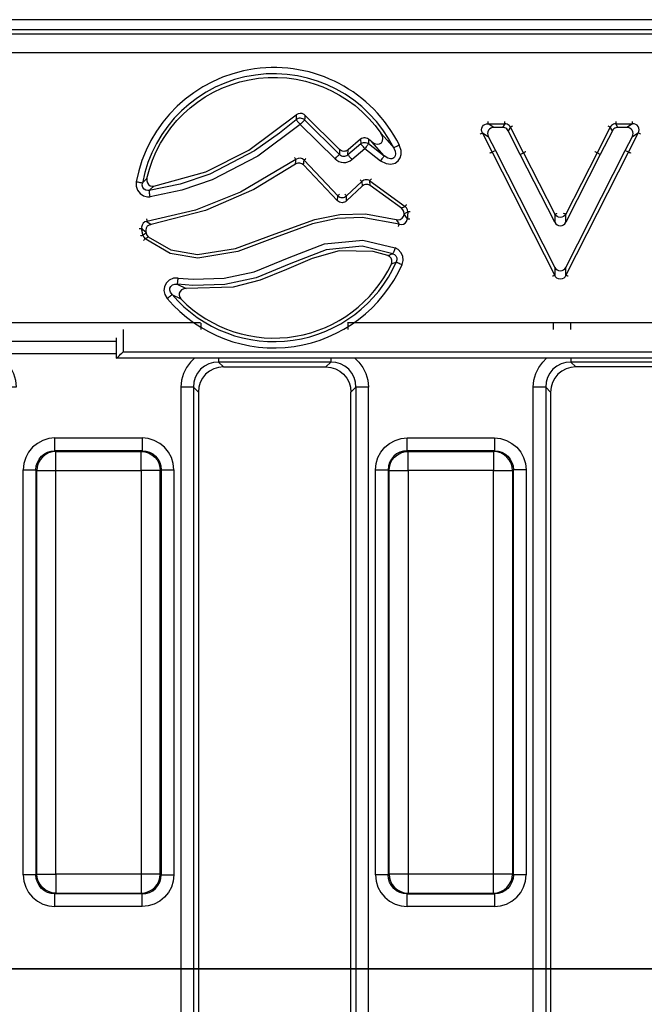
# Model space of a CAD drawing. Units: millimetres. Extents: x -56.6 to -40.8, y 36.2 to 47.6.
# Drawn here: x -51.1 to -50.7, y 42.1 to 42.8 of the extents above; entities that cross this region are included whole.
import ezdxf

# ---------------------------------------------------------------- set-up
doc = ezdxf.new("R2010")
doc.units = ezdxf.units.MM
doc.layers.add('PDF_Geometry', color=7, linetype='Continuous')

msp = doc.modelspace()

# ---------------------------------------------------------------- linework, layer by layer
at = {"layer": 'PDF_Geometry', "color": 7, "lineweight": 25}
for points in [[(-47.62375, 42.75838), (-55.48203, 42.75838), (-55.48203, 42.7364), (-55.48172, 42.73947), (-55.48083, 42.74241), (-55.47939, 42.74513), (-55.47743, 42.74751), (-55.47506, 42.74945), (-55.47235, 42.7509), (-55.4694, 42.75178), (-55.46633, 42.75209), (-55.46383, 42.74959), (-52.65761, 42.74959), (-52.65761, 42.7492), (-52.65761, 42.74841), (-52.65761, 42.74727), (-52.65761, 42.7458), (-52.65761, 42.74406), (-52.65761, 42.7421), (-52.65761, 42.73999), (-52.65761, 42.73783)], [(-48.71825, 42.75203), (-48.71818, 42.75209), (-51.52933, 42.75209)], [(-51.52683, 42.73783), (-51.52683, 42.73999), (-51.52683, 42.7421), (-51.52683, 42.74406), (-51.52683, 42.7458), (-51.52683, 42.74727), (-51.52683, 42.74841), (-51.52683, 42.7492), (-51.52683, 42.74959), (-48.7206, 42.74959), (-48.7206, 42.7492), (-48.7206, 42.74841), (-48.7206, 42.74727), (-48.7206, 42.7458), (-48.7206, 42.74406), (-48.7206, 42.7421), (-48.7206, 42.73999), (-48.7206, 42.73783)], [(-48.7206, 42.73783), (-51.52683, 42.73783)], [(-50.8744, 42.69928), (-50.87442, 42.69869), (-50.87446, 42.69753), (-50.8745, 42.6963), (-50.87506, 42.69673), (-50.8757, 42.69706), (-50.87638, 42.69727), (-50.87708, 42.69735), (-50.87781, 42.69733), (-50.8785, 42.69716), (-50.87915, 42.69687), (-50.87975, 42.69648), (-50.87963, 42.69634), (-50.87945, 42.69612), (-50.87918, 42.69583), (-50.87888, 42.69545), (-50.8785, 42.69503), (-50.8781, 42.69456), (-50.87767, 42.69405), (-50.87722, 42.69353), (-50.85564, 42.67224), (-50.85453, 42.67134), (-50.85327, 42.67065), (-50.85192, 42.67019), (-50.8505, 42.67001), (-50.84907, 42.67009), (-50.84768, 42.67042), (-50.84638, 42.67102), (-50.84518, 42.67185), (-50.83727, 42.67856), (-50.83771, 42.67909), (-50.83814, 42.67959), (-50.83854, 42.68006), (-50.8389, 42.68049), (-50.83921, 42.68087), (-50.83947, 42.68116), (-50.83965, 42.68138), (-50.83978, 42.68152), (-50.8477, 42.67481), (-50.84758, 42.6778)], [(-50.83499, 42.68448), (-50.83492, 42.68165), (-50.82514, 42.67419), (-50.83279, 42.6828), (-50.83499, 42.68448), (-50.83563, 42.68487), (-50.83633, 42.68513), (-50.83707, 42.68526), (-50.83781, 42.68524), (-50.83854, 42.68508), (-50.83922, 42.68477), (-50.83985, 42.68435), (-50.84758, 42.6778), (-50.84817, 42.67738), (-50.84882, 42.67708), (-50.84952, 42.67691), (-50.85024, 42.67687), (-50.85095, 42.67697), (-50.85163, 42.67719), (-50.85225, 42.67753), (-50.85281, 42.67799), (-50.8744, 42.69928), (-50.87483, 42.69966), (-50.87599, 42.70024), (-50.87727, 42.70041), (-50.87856, 42.70013), (-50.87967, 42.69945)], [(-50.85564, 42.67224), (-50.85517, 42.67273), (-50.8547, 42.6732), (-50.85427, 42.67365), (-50.85386, 42.67405), (-50.85353, 42.6744), (-50.85325, 42.67467), (-50.85304, 42.67488), (-50.85292, 42.67501), (-50.8745, 42.6963), (-50.87463, 42.69617), (-50.87483, 42.69597), (-50.87511, 42.69567), (-50.87545, 42.69534), (-50.87585, 42.69494), (-50.87628, 42.69449), (-50.87674, 42.69402), (-50.87722, 42.69353), (-50.90347, 42.67397), (-50.93171, 42.65917), (-50.95043, 42.65277), (-50.9702, 42.64884), (-50.97028, 42.64952), (-50.97036, 42.65019), (-50.97045, 42.6508), (-50.97052, 42.65135), (-50.97057, 42.65184), (-50.97063, 42.65223), (-50.97065, 42.65252), (-50.97068, 42.65269), (-50.9715, 42.65263), (-50.97278, 42.65288), (-50.97388, 42.65355), (-50.97467, 42.65458), (-50.97506, 42.65587), (-50.97497, 42.65726), (-50.9742, 42.65802), (-50.97215, 42.66002), (-50.97224, 42.65867), (-50.97186, 42.6574), (-50.9711, 42.65634), (-50.97004, 42.65563), (-50.96882, 42.6553), (-50.96779, 42.65531)], [(-50.68183, 42.69545), (-50.68183, 42.69528), (-50.68183, 42.6948), (-50.68183, 42.69441), (-50.68183, 42.69412), (-50.68183, 42.69394), (-50.67143, 42.69394), (-50.67503, 42.69174), (-50.68049, 42.69174), (-50.6812, 42.69167), (-50.68188, 42.69148), (-50.68252, 42.69117), (-50.68308, 42.69074), (-50.68356, 42.69023), (-50.68395, 42.68962), (-50.6914, 42.67498), (-50.71272, 42.63303), (-50.71272, 42.63791), (-50.71335, 42.63712), (-50.71417, 42.63651), (-50.71514, 42.63612), (-50.71618, 42.63599), (-50.71722, 42.63612), (-50.71818, 42.63651), (-50.71902, 42.63712), (-50.71964, 42.63791), (-50.71964, 42.63303), (-50.74095, 42.67498), (-50.74842, 42.68962), (-50.74879, 42.69023), (-50.74928, 42.69074), (-50.74985, 42.69117), (-50.75047, 42.69148), (-50.75117, 42.69167), (-50.75188, 42.69174), (-50.75733, 42.69174), (-50.76093, 42.69394), (-50.75052, 42.69394), (-50.75188, 42.69174)], [(-50.74572, 42.69252), (-50.74586, 42.69244), (-50.74631, 42.69222), (-50.74665, 42.69203), (-50.7469, 42.69191), (-50.74707, 42.69183), (-50.74745, 42.69244), (-50.74792, 42.69297), (-50.74849, 42.6934), (-50.74913, 42.6937), (-50.74981, 42.69388), (-50.75052, 42.69394), (-50.75052, 42.69412), (-50.75052, 42.69441), (-50.75052, 42.6948), (-50.75052, 42.69528), (-50.75052, 42.69545)], [(-50.73763, 42.67666), (-50.73778, 42.67659), (-50.73821, 42.67637), (-50.73857, 42.67619), (-50.73882, 42.67606), (-50.73899, 42.67598), (-50.74707, 42.69183), (-50.74842, 42.68962)], [(-50.68395, 42.68962), (-50.68529, 42.69183), (-50.69338, 42.67598), (-50.69353, 42.67606), (-50.69379, 42.67619), (-50.69414, 42.67637), (-50.69457, 42.67659), (-50.69472, 42.67667)], [(-50.68049, 42.69174), (-50.68183, 42.69394), (-50.68254, 42.69388), (-50.68324, 42.6937), (-50.68388, 42.6934), (-50.68443, 42.69297), (-50.68492, 42.69244), (-50.68529, 42.69183), (-50.68545, 42.69191), (-50.68571, 42.69203), (-50.68606, 42.69222), (-50.68649, 42.69244), (-50.68664, 42.69252)], [(-50.75971, 42.67581), (-50.75956, 42.67588), (-50.75913, 42.6761), (-50.75878, 42.67628), (-50.75852, 42.67642), (-50.75836, 42.67649), (-50.76438, 42.6883), (-50.76078, 42.6861), (-50.75639, 42.67749), (-50.71964, 42.60509), (-50.71964, 42.60023), (-50.75836, 42.67649), (-50.75639, 42.67749)], [(-50.71138, 42.59955), (-50.71152, 42.59962), (-50.71195, 42.59984), (-50.71231, 42.60002), (-50.71256, 42.60015), (-50.71272, 42.60023), (-50.71272, 42.60509), (-50.67596, 42.67749), (-50.67157, 42.6861), (-50.66797, 42.6883), (-50.674, 42.67649), (-50.67383, 42.67642), (-50.67358, 42.67628), (-50.67322, 42.6761), (-50.67279, 42.6759), (-50.67265, 42.67581)], [(-50.83985, 42.68435), (-50.83978, 42.68152), (-50.83924, 42.68188), (-50.83864, 42.68216), (-50.83802, 42.68234), (-50.83736, 42.6824), (-50.83671, 42.68237), (-50.83607, 42.68223), (-50.83547, 42.68198), (-50.83492, 42.68165), (-50.83503, 42.68151), (-50.8352, 42.68127), (-50.83543, 42.68097), (-50.83574, 42.68058), (-50.83607, 42.68013), (-50.83645, 42.67963), (-50.83685, 42.6791), (-50.83727, 42.67856), (-50.82749, 42.6711)], [(-50.85281, 42.67799), (-50.85292, 42.67501), (-50.85236, 42.67452), (-50.85174, 42.67416), (-50.85106, 42.67392), (-50.85035, 42.67383), (-50.84964, 42.67388), (-50.84895, 42.67406), (-50.84829, 42.67437), (-50.8477, 42.67481), (-50.84758, 42.67467), (-50.84739, 42.67445), (-50.84714, 42.67416), (-50.84682, 42.67378), (-50.84646, 42.67335), (-50.84606, 42.67288), (-50.84563, 42.67237), (-50.84518, 42.67185)], [(-50.74095, 42.67498), (-50.73899, 42.67598), (-50.71964, 42.63791), (-50.71947, 42.63798), (-50.71922, 42.63812), (-50.71886, 42.6383), (-50.71843, 42.63852), (-50.71828, 42.63859)], [(-50.6914, 42.67498), (-50.69338, 42.67598), (-50.71272, 42.63791), (-50.71288, 42.63798), (-50.71314, 42.63812), (-50.71349, 42.6383), (-50.71392, 42.63852), (-50.71407, 42.63859)], [(-50.87513, 42.66847), (-50.87617, 42.66924), (-50.87742, 42.66963), (-50.87871, 42.66959), (-50.8799, 42.66912), (-50.88014, 42.66898), (-50.9059, 42.65328), (-50.93593, 42.64019), (-50.9696, 42.6317), (-50.97085, 42.63128), (-50.97189, 42.63048), (-50.97257, 42.62938), (-50.97286, 42.62813), (-50.97281, 42.62716)], [(-50.88014, 42.66898), (-50.87996, 42.6709), (-50.87986, 42.67185), (-50.91425, 42.65153), (-50.94215, 42.64045), (-50.97211, 42.63355), (-50.97132, 42.63295), (-50.97036, 42.63226), (-50.9696, 42.6317)], [(-50.87374, 42.6724), (-50.87385, 42.67228), (-50.87421, 42.67194), (-50.87449, 42.67167), (-50.8747, 42.67148), (-50.87483, 42.67135), (-50.87588, 42.67217), (-50.87713, 42.67258), (-50.87842, 42.67252), (-50.87961, 42.67202), (-50.87986, 42.67185), (-50.87997, 42.67199), (-50.88014, 42.67223), (-50.88036, 42.67255), (-50.88064, 42.67295), (-50.88074, 42.67309)], [(-50.85406, 42.64633), (-50.87513, 42.66847), (-50.87504, 42.66928), (-50.87493, 42.6704), (-50.87483, 42.67135), (-50.85399, 42.64944), (-50.85385, 42.64956), (-50.85364, 42.64977), (-50.85336, 42.65003), (-50.853, 42.65037), (-50.85289, 42.65049)], [(-50.83328, 42.6598), (-50.83338, 42.65966), (-50.83367, 42.65927), (-50.83389, 42.65895), (-50.83407, 42.65872), (-50.83417, 42.65856), (-50.83483, 42.65898), (-50.83557, 42.65924), (-50.83632, 42.65935), (-50.83708, 42.6593), (-50.83782, 42.65909), (-50.83852, 42.65873), (-50.83911, 42.65824), (-50.83924, 42.65837), (-50.83943, 42.65858), (-50.83971, 42.65885), (-50.84004, 42.65922), (-50.84015, 42.65933)], [(-50.83397, 42.65572), (-50.83464, 42.6561), (-50.83538, 42.65635), (-50.83613, 42.65645), (-50.83689, 42.6564), (-50.83763, 42.6562), (-50.83832, 42.65585), (-50.83892, 42.65538)], [(-50.84857, 42.64619), (-50.84918, 42.64572), (-50.84986, 42.64537), (-50.85058, 42.64517), (-50.85135, 42.64512), (-50.8521, 42.6452), (-50.85282, 42.64545), (-50.85347, 42.64583), (-50.85406, 42.64633), (-50.85399, 42.64944), (-50.8534, 42.64897), (-50.85274, 42.64862), (-50.85202, 42.64838), (-50.85127, 42.6483), (-50.85052, 42.64835), (-50.84978, 42.64853), (-50.8491, 42.64887), (-50.8485, 42.64931), (-50.84863, 42.64944), (-50.84882, 42.64965), (-50.8491, 42.64992), (-50.84943, 42.65028), (-50.84954, 42.65041)], [(-50.80913, 42.63941), (-50.80931, 42.63941), (-50.80978, 42.63942), (-50.81018, 42.63944), (-50.81047, 42.63945), (-50.81064, 42.63945), (-50.81081, 42.64076), (-50.8114, 42.64191), (-50.81225, 42.64272), (-50.81214, 42.64285), (-50.81197, 42.64309), (-50.81175, 42.64341), (-50.81146, 42.64381), (-50.81136, 42.64394)], [(-50.81785, 42.63465), (-50.81653, 42.63449), (-50.81524, 42.6348), (-50.81414, 42.63549), (-50.81336, 42.63651), (-50.81295, 42.63772), (-50.8129, 42.63819)], [(-50.81289, 42.6383), (-50.81306, 42.63959), (-50.81363, 42.64076), (-50.8145, 42.64162)], [(-50.97233, 42.63505), (-50.97231, 42.63488), (-50.97224, 42.6344), (-50.97218, 42.63401), (-50.97214, 42.63373), (-50.97211, 42.63355), (-50.9734, 42.63317), (-50.97446, 42.63238), (-50.97515, 42.6313), (-50.97545, 42.63003), (-50.97538, 42.6291), (-50.97556, 42.62908), (-50.97583, 42.62903), (-50.97622, 42.62898), (-50.97671, 42.6289), (-50.97688, 42.62887)], [(-50.81636, 42.63033), (-50.81632, 42.63048), (-50.81617, 42.63095), (-50.81606, 42.63133), (-50.81596, 42.6316), (-50.81592, 42.63177), (-50.81457, 42.63153), (-50.81325, 42.63177), (-50.81214, 42.63244), (-50.81135, 42.63345), (-50.81093, 42.6347), (-50.81089, 42.63515), (-50.81071, 42.63513), (-50.81043, 42.6351), (-50.81003, 42.63508), (-50.80956, 42.63503), (-50.80938, 42.63502)], [(-50.9761, 42.62467), (-50.97593, 42.62472), (-50.97546, 42.62481), (-50.97507, 42.6249), (-50.97479, 42.62495), (-50.97463, 42.62499), (-50.97415, 42.62378), (-50.97331, 42.62281), (-50.97343, 42.62267), (-50.97361, 42.62245), (-50.97386, 42.62215), (-50.97418, 42.62178), (-50.97428, 42.62165)], [(-50.97263, 42.62623), (-50.97214, 42.62499), (-50.97127, 42.62398)], [(-50.82297, 42.61237), (-50.82207, 42.61272), (-50.82083, 42.61317), (-50.81986, 42.61355), (-50.83886, 42.61813), (-50.86124, 42.61588), (-50.88293, 42.60747), (-50.90447, 42.59859), (-50.92385, 42.59447), (-50.94368, 42.59387), (-50.95322, 42.59463), (-50.95265, 42.59434), (-50.94872, 42.59234), (-50.94786, 42.59192)], [(-51.0657, 42.57092), (-50.93899, 42.57092)], [(-50.93852, 42.56669), (-50.93852, 42.56695), (-50.93852, 42.56891), (-50.93852, 42.57062)], [(-50.848, 42.57092), (-50.84758, 42.57092), (-50.7204, 42.57092), (-50.7097, 42.57092), (-50.64018, 42.57092), (-50.63932, 42.57092), (-50.62947, 42.57092), (-50.50229, 42.57092), (-50.49158, 42.57092), (-50.42207, 42.57092), (-50.42121, 42.57092), (-50.41136, 42.57092), (-50.28418, 42.57092), (-50.27347, 42.57092), (-50.20396, 42.57092), (-50.2031, 42.57092), (-50.19327, 42.57092), (-50.06607, 42.57092), (-50.05536, 42.57092), (-49.98586, 42.57092), (-49.98586, 42.5689), (-49.98586, 42.56694), (-49.98586, 42.56669)], [(-50.84758, 42.56669), (-50.84758, 42.56695), (-50.84758, 42.56891), (-50.84758, 42.57092)], [(-50.7204, 42.56669), (-50.7204, 42.56695), (-50.7204, 42.56891), (-50.7204, 42.57092)], [(-50.7097, 42.56669), (-50.7097, 42.56694), (-50.7097, 42.5689), (-50.7097, 42.57092)], [(-50.98693, 42.56669), (-50.98693, 42.55278)], [(-51.0657, 42.55935), (-50.99088, 42.55935)], [(-50.99088, 42.54884), (-50.99088, 42.56148)], [(-50.99088, 42.55163), (-51.0657, 42.55163), (-51.06213, 42.54937), (-51.05903, 42.54649), (-51.05652, 42.5431), (-51.05467, 42.5393), (-51.05353, 42.53519), (-51.05314, 42.53094), (-51.05452, 42.53094), (-51.05583, 42.53094), (-51.05708, 42.53094), (-51.05821, 42.53094), (-51.05917, 42.53094), (-51.05996, 42.53094), (-51.06054, 42.53094), (-51.0609, 42.53094), (-51.06115, 42.53402), (-51.062, 42.53698), (-51.0634, 42.53967), (-51.06532, 42.54202), (-51.06767, 42.54394), (-51.07036, 42.54534), (-51.07332, 42.54619), (-51.0764, 42.54645)], [(-50.94274, 42.54884), (-50.94517, 42.54649), (-50.9477, 42.5431), (-50.94954, 42.5393), (-50.95068, 42.53519), (-50.95107, 42.53094), (-50.95107, 41.90522)], [(-50.92781, 42.54884), (-50.92781, 42.54866), (-50.92781, 42.54787), (-50.92781, 42.54723), (-50.92781, 42.54674), (-50.92781, 42.54645), (-50.93089, 42.54619), (-50.93385, 42.54534), (-50.93654, 42.54394), (-50.93889, 42.54202), (-50.94081, 42.53967), (-50.94221, 42.53698), (-50.94306, 42.53402), (-50.94331, 42.53094), (-50.94367, 42.53094), (-50.94425, 42.53094), (-50.94503, 42.53094), (-50.946, 42.53094), (-50.94713, 42.53094), (-50.94838, 42.53094), (-50.9497, 42.53094), (-50.95107, 42.53094)], [(-50.83503, 41.90798), (-50.83503, 42.53094), (-50.8364, 42.53094), (-50.83772, 42.53094), (-50.83897, 42.53094), (-50.8401, 42.53094), (-50.84107, 42.53094), (-50.84185, 42.53094), (-50.84243, 42.53094), (-50.84279, 42.53094), (-50.84304, 42.53402), (-50.84389, 42.53698), (-50.84529, 42.53967), (-50.84721, 42.54202), (-50.84956, 42.54394), (-50.85225, 42.54534), (-50.85521, 42.54619), (-50.85829, 42.54645), (-50.92781, 42.54645), (-50.92478, 42.54342), (-50.86132, 42.54342)], [(-50.85829, 42.54884), (-50.85829, 42.54866), (-50.85829, 42.54787), (-50.85829, 42.54723), (-50.85829, 42.54674), (-50.85829, 42.54645), (-50.86132, 42.54342), (-50.85827, 42.54313), (-50.85535, 42.54226), (-50.85267, 42.54083), (-50.85032, 42.53891), (-50.8484, 42.53658), (-50.84697, 42.53388), (-50.8461, 42.53097), (-50.84581, 42.52792), (-50.84279, 42.53094), (-50.84279, 41.90798)], [(-50.84336, 42.54884), (-50.84092, 42.54649), (-50.8384, 42.5431), (-50.83656, 42.5393), (-50.83542, 42.53519), (-50.83503, 42.53094)], [(-50.73296, 41.84302), (-50.73296, 42.53094), (-50.73257, 42.53519), (-50.73143, 42.5393), (-50.72958, 42.5431), (-50.72707, 42.54649), (-50.72463, 42.54884)], [(-50.64018, 42.54884), (-50.64018, 42.54866), (-50.64018, 42.54787), (-50.64018, 42.54723), (-50.64018, 42.54674), (-50.64018, 42.54645), (-50.7097, 42.54645), (-50.71278, 42.54619), (-50.71574, 42.54534), (-50.71843, 42.54394), (-50.72078, 42.54202), (-50.7227, 42.53967), (-50.7241, 42.53698), (-50.72495, 42.53402), (-50.7252, 42.53094), (-50.72556, 42.53094), (-50.72614, 42.53094), (-50.72692, 42.53094), (-50.72789, 42.53094), (-50.72902, 42.53094), (-50.73027, 42.53094), (-50.73158, 42.53094), (-50.73296, 42.53094)], [(-50.7097, 42.54884), (-50.7097, 42.54866), (-50.7097, 42.54787), (-50.7097, 42.54723), (-50.7097, 42.54674), (-50.7097, 42.54645), (-50.70667, 42.54342), (-50.70972, 42.54313), (-50.71264, 42.54226), (-50.71532, 42.54083), (-50.71767, 42.53891), (-50.71958, 42.53658), (-50.72102, 42.53388), (-50.72189, 42.53097), (-50.72218, 42.52792), (-50.7252, 42.53094), (-50.7252, 41.83467), (-50.72435, 41.83501), (-50.72218, 41.83587), (-50.7211, 41.83016), (-50.71839, 41.8257), (-50.71797, 41.82524)], [(-50.92478, 42.54342), (-50.92783, 42.54313), (-50.93075, 42.54226), (-50.93343, 42.54083), (-50.93578, 42.53891), (-50.9377, 42.53658), (-50.93913, 42.53388), (-50.94, 42.53097), (-50.94029, 42.52792), (-50.94331, 42.53094), (-50.94331, 41.90522), (-50.9431, 41.90547), (-50.94029, 41.90881), (-50.93942, 41.9036), (-50.93685, 41.89898), (-50.93296, 41.89556), (-50.92822, 41.89366), (-50.92308, 41.8934), (-50.92215, 41.89353)], [(-50.64321, 42.54342), (-50.70667, 42.54342)], [(-50.94029, 42.52792), (-50.94029, 41.90881)], [(-50.84581, 41.91131), (-50.84581, 42.52792)], [(-50.72218, 42.52792), (-50.72218, 41.83587)], [(-50.95552, 42.47985), (-50.95589, 42.48369), (-50.95702, 42.48737), (-50.95882, 42.49076), (-50.96125, 42.49373), (-50.96422, 42.49616), (-50.96761, 42.49797), (-50.97129, 42.49909), (-50.97513, 42.49947), (-50.97513, 42.49801), (-50.97513, 42.4966), (-50.97513, 42.4953), (-50.97513, 42.49415), (-50.97513, 42.49316), (-50.97513, 42.4924), (-50.97513, 42.49188), (-50.97513, 42.49162), (-51.02908, 42.49162), (-51.02908, 42.49188), (-51.02908, 42.4924), (-51.02908, 42.49316), (-51.02908, 42.49415), (-51.02908, 42.4953), (-51.02908, 42.4966), (-51.02908, 42.49801), (-51.02908, 42.49947), (-51.03292, 42.49909), (-51.0366, 42.49797), (-51.03999, 42.49616), (-51.04296, 42.49373), (-51.04539, 42.49076), (-51.0472, 42.48737), (-51.04831, 42.48369), (-51.0487, 42.47985)], [(-51.02908, 42.49947), (-50.97513, 42.49947)], [(-50.83058, 42.47985), (-50.83021, 42.48369), (-50.82908, 42.48737), (-50.82728, 42.49076), (-50.82485, 42.49373), (-50.82188, 42.49616), (-50.81849, 42.49797), (-50.81481, 42.49909), (-50.81097, 42.49947), (-50.75702, 42.49947), (-50.75702, 42.49801), (-50.75702, 42.4966), (-50.75702, 42.4953), (-50.75702, 42.49415), (-50.75702, 42.49316), (-50.75702, 42.4924), (-50.75702, 42.49188), (-50.75702, 42.49162), (-50.81097, 42.49162), (-50.81328, 42.4914), (-50.8155, 42.49074), (-50.81754, 42.48966), (-50.81932, 42.4882), (-50.82078, 42.48642), (-50.82186, 42.48438), (-50.82252, 42.48216), (-50.82274, 42.47985), (-50.82224, 42.47935), (-50.82185, 42.47935), (-50.82107, 42.47935), (-50.81992, 42.47935), (-50.81846, 42.47935), (-50.81671, 42.47935), (-50.81475, 42.47935), (-50.81265, 42.47935), (-50.81047, 42.47935), (-50.81047, 42.22955), (-50.81047, 42.22737), (-50.81047, 42.22527), (-50.81047, 42.22331), (-50.81047, 42.22156), (-50.81047, 42.22009), (-50.81047, 42.21895), (-50.81047, 42.21817), (-50.81047, 42.21778), (-50.75752, 42.21778), (-50.75522, 42.21802), (-50.75303, 42.2187), (-50.751, 42.2198), (-50.74922, 42.22126), (-50.74777, 42.22303), (-50.74667, 42.22506), (-50.74599, 42.22726), (-50.74575, 42.22955), (-50.74525, 42.22905), (-50.74547, 42.22674), (-50.74613, 42.22452), (-50.74721, 42.22248), (-50.74867, 42.2207), (-50.75046, 42.21924), (-50.75249, 42.21816), (-50.75471, 42.21749), (-50.75702, 42.21728), (-50.75752, 42.21778), (-50.75752, 42.21817), (-50.75752, 42.21895), (-50.75752, 42.22009), (-50.75752, 42.22156), (-50.75752, 42.22331), (-50.75752, 42.22527), (-50.75752, 42.22737), (-50.75752, 42.22955), (-50.81047, 42.22955), (-50.81265, 42.22955), (-50.81475, 42.22955), (-50.81671, 42.22955), (-50.81846, 42.22955), (-50.81992, 42.22955), (-50.82107, 42.22955), (-50.82185, 42.22955), (-50.82224, 42.22955), (-50.82224, 42.47935), (-50.822, 42.48165), (-50.82132, 42.48384), (-50.82022, 42.48587), (-50.81877, 42.48765), (-50.81699, 42.4891), (-50.81496, 42.4902), (-50.81277, 42.49088), (-50.81047, 42.49112), (-50.81097, 42.49162), (-50.81097, 42.49188), (-50.81097, 42.4924), (-50.81097, 42.49316), (-50.81097, 42.49415), (-50.81097, 42.4953), (-50.81097, 42.4966), (-50.81097, 42.49801), (-50.81097, 42.49947)], [(-50.75702, 42.49947), (-50.75318, 42.49909), (-50.7495, 42.49797), (-50.74611, 42.49616), (-50.74314, 42.49373), (-50.74071, 42.49076), (-50.7389, 42.48737), (-50.73778, 42.48369), (-50.7374, 42.47985)], [(-50.97513, 42.20944), (-51.02908, 42.20944), (-51.02908, 42.2109), (-51.02908, 42.2123), (-51.02908, 42.2136), (-51.02908, 42.21476), (-51.02908, 42.21574), (-51.02908, 42.21651), (-51.02908, 42.21702), (-51.02908, 42.21728), (-51.02858, 42.21778), (-50.97563, 42.21778), (-50.97333, 42.21802), (-50.97114, 42.2187), (-50.96911, 42.2198), (-50.96733, 42.22126), (-50.96588, 42.22303), (-50.96478, 42.22506), (-50.9641, 42.22726), (-50.96386, 42.22955), (-50.96425, 42.22955), (-50.96503, 42.22955), (-50.96618, 42.22955), (-50.96764, 42.22955), (-50.96939, 42.22955), (-50.97135, 42.22955), (-50.97345, 42.22955), (-50.97563, 42.22955), (-51.02858, 42.22955), (-51.02858, 42.22737), (-51.02858, 42.22527), (-51.02858, 42.22331), (-51.02858, 42.22156), (-51.02858, 42.22009), (-51.02858, 42.21895), (-51.02858, 42.21817), (-51.02858, 42.21778), (-51.03088, 42.21802), (-51.03307, 42.2187), (-51.0351, 42.2198), (-51.03688, 42.22126), (-51.03833, 42.22303), (-51.03943, 42.22506), (-51.04011, 42.22726), (-51.04035, 42.22955), (-51.03996, 42.22955), (-51.03918, 42.22955), (-51.03803, 42.22955), (-51.03657, 42.22955), (-51.03482, 42.22955), (-51.03286, 42.22955), (-51.03077, 42.22955), (-51.02858, 42.22955), (-51.02858, 42.47935), (-50.97563, 42.47935), (-50.97563, 42.22955), (-50.97563, 42.22737), (-50.97563, 42.22527), (-50.97563, 42.22331), (-50.97563, 42.22156), (-50.97563, 42.22009), (-50.97563, 42.21895), (-50.97563, 42.21817), (-50.97563, 42.21778), (-50.97513, 42.21728), (-51.02908, 42.21728), (-51.03139, 42.21749), (-51.03361, 42.21816), (-51.03564, 42.21924), (-51.03743, 42.2207), (-51.03889, 42.22248), (-51.03997, 42.22452), (-51.04063, 42.22674), (-51.04085, 42.22905), (-51.04035, 42.22955), (-51.04035, 42.47935), (-51.03996, 42.47935), (-51.03918, 42.47935), (-51.03803, 42.47935), (-51.03657, 42.47935), (-51.03482, 42.47935), (-51.03286, 42.47935), (-51.03077, 42.47935), (-51.02858, 42.47935), (-51.02858, 42.48153), (-51.02858, 42.48363), (-51.02858, 42.48559), (-51.02858, 42.48734), (-51.02858, 42.4888), (-51.02858, 42.48995), (-51.02858, 42.49073), (-51.02858, 42.49112), (-51.03088, 42.49088), (-51.03307, 42.4902), (-51.0351, 42.4891), (-51.03688, 42.48765), (-51.03833, 42.48587), (-51.03943, 42.48384), (-51.04011, 42.48165), (-51.04035, 42.47935), (-51.04085, 42.47985), (-51.04063, 42.48216), (-51.03997, 42.48438), (-51.03889, 42.48642), (-51.03743, 42.4882), (-51.03564, 42.48966), (-51.03361, 42.49074), (-51.03139, 42.4914), (-51.02908, 42.49162), (-51.02858, 42.49112), (-50.97563, 42.49112), (-50.97513, 42.49162), (-50.97282, 42.4914), (-50.9706, 42.49074), (-50.96856, 42.48966), (-50.96678, 42.4882), (-50.96532, 42.48642), (-50.96424, 42.48438), (-50.96358, 42.48216), (-50.96336, 42.47985), (-50.9631, 42.47985), (-50.96258, 42.47985), (-50.96182, 42.47985), (-50.96083, 42.47985), (-50.95968, 42.47985), (-50.95838, 42.47985), (-50.95697, 42.47985), (-50.95552, 42.47985), (-50.95552, 42.22905), (-50.95589, 42.22522), (-50.95702, 42.22153), (-50.95882, 42.21815), (-50.96125, 42.21517), (-50.96422, 42.21274), (-50.96761, 42.21092), (-50.97129, 42.20981), (-50.97513, 42.20944), (-50.97513, 42.2109), (-50.97513, 42.2123), (-50.97513, 42.2136), (-50.97513, 42.21476), (-50.97513, 42.21574), (-50.97513, 42.21651), (-50.97513, 42.21702), (-50.97513, 42.21728), (-50.97282, 42.21749), (-50.9706, 42.21816), (-50.96856, 42.21924), (-50.96678, 42.2207), (-50.96532, 42.22248), (-50.96424, 42.22452), (-50.96358, 42.22674), (-50.96336, 42.22905), (-50.9631, 42.22905), (-50.96258, 42.22905), (-50.96182, 42.22905), (-50.96083, 42.22905), (-50.95968, 42.22905), (-50.95838, 42.22905), (-50.95697, 42.22905), (-50.95552, 42.22905)], [(-51.0487, 42.22905), (-51.0487, 42.47985), (-51.04724, 42.47985), (-51.04583, 42.47985), (-51.04453, 42.47985), (-51.04338, 42.47985), (-51.04239, 42.47985), (-51.04163, 42.47985), (-51.04111, 42.47985), (-51.04085, 42.47985), (-51.04085, 42.22905), (-51.04111, 42.22905), (-51.04163, 42.22905), (-51.04239, 42.22905), (-51.04338, 42.22905), (-51.04453, 42.22905), (-51.04583, 42.22905), (-51.04724, 42.22905), (-51.0487, 42.22905), (-51.04831, 42.22522), (-51.0472, 42.22153), (-51.04539, 42.21815), (-51.04296, 42.21517), (-51.03999, 42.21274), (-51.0366, 42.21092), (-51.03292, 42.20981), (-51.02908, 42.20944)], [(-50.74525, 42.22905), (-50.74525, 42.47985)], [(-50.7374, 42.47985), (-50.73886, 42.47985), (-50.74027, 42.47985), (-50.74157, 42.47985), (-50.74272, 42.47985), (-50.74371, 42.47985), (-50.74447, 42.47985), (-50.74499, 42.47985), (-50.74525, 42.47985)], [(-50.7374, 42.47985), (-50.7374, 42.22905)], [(-50.83058, 42.22905), (-50.83021, 42.22522), (-50.82908, 42.22153), (-50.82728, 42.21815), (-50.82485, 42.21517), (-50.82188, 42.21274), (-50.81849, 42.21092), (-50.81481, 42.20981), (-50.81097, 42.20944), (-50.81097, 42.2109), (-50.81097, 42.2123), (-50.81097, 42.2136), (-50.81097, 42.21476), (-50.81097, 42.21574), (-50.81097, 42.21651), (-50.81097, 42.21702), (-50.81097, 42.21728), (-50.75702, 42.21728), (-50.75702, 42.21702), (-50.75702, 42.21651), (-50.75702, 42.21574), (-50.75702, 42.21476), (-50.75702, 42.2136), (-50.75702, 42.2123), (-50.75702, 42.2109), (-50.75702, 42.20944), (-50.75318, 42.20981), (-50.7495, 42.21092), (-50.74611, 42.21274), (-50.74314, 42.21517), (-50.74071, 42.21815), (-50.7389, 42.22153), (-50.73778, 42.22522), (-50.7374, 42.22905)], [(-50.7374, 42.22905), (-50.73886, 42.22905), (-50.74027, 42.22905), (-50.74157, 42.22905), (-50.74272, 42.22905), (-50.74371, 42.22905), (-50.74447, 42.22905), (-50.74499, 42.22905), (-50.74525, 42.22905)], [(-50.75702, 42.20944), (-50.81097, 42.20944)]]:
    msp.add_lwpolyline(points, dxfattribs=at)
for points in [[(-50.97215, 42.66002, -0.651127), (-50.82725, 42.68809), (-50.82338, 42.68383), (-50.81931, 42.67901), (-50.81918, 42.67876), (-50.81843, 42.67694), (-50.81821, 42.67541), (-50.81838, 42.67416), (-50.81843, 42.67402), (-50.8189, 42.67319), (-50.8192, 42.6729), (-50.81988, 42.67251), (-50.82045, 42.67235), (-50.82135, 42.67233), (-50.82293, 42.67276), (-50.82514, 42.67419), (-50.82524, 42.67405), (-50.82542, 42.67381), (-50.82565, 42.67351), (-50.82595, 42.67312), (-50.82629, 42.67267), (-50.82667, 42.67217), (-50.82707, 42.67165), (-50.82749, 42.6711), (-50.82392, 42.66928), (-50.82118, 42.66895), (-50.81849, 42.66962), (-50.81658, 42.67101), (-50.81539, 42.67278), (-50.81478, 42.67494), (-50.81481, 42.67748), (-50.81567, 42.68037), (-50.81585, 42.68073), (-50.81646, 42.68042), (-50.81704, 42.68013), (-50.8176, 42.67985), (-50.81811, 42.6796), (-50.81854, 42.67938), (-50.81889, 42.67922), (-50.81915, 42.67908), (-50.81931, 42.67901, 0.719327), (-50.97497, 42.65726), (-50.97515, 42.65728), (-50.97543, 42.65734), (-50.97582, 42.65741), (-50.97631, 42.65749), (-50.97685, 42.6576), (-50.97746, 42.65772), (-50.97811, 42.65784), (-50.97879, 42.65797), (-50.97883, 42.6553), (-50.978, 42.65277), (-50.97639, 42.65073), (-50.97424, 42.64938), (-50.97175, 42.6488), (-50.9702, 42.64884)], [(-50.76572, 42.68762), (-50.76558, 42.68769), (-50.76514, 42.68791), (-50.76479, 42.68809), (-50.76454, 42.68822), (-50.76438, 42.6883, -0.633863), (-50.76093, 42.69394), (-50.76093, 42.69412), (-50.76093, 42.69441), (-50.76093, 42.6948), (-50.76093, 42.69528), (-50.76093, 42.69545)], [(-50.66663, 42.68762), (-50.66678, 42.68769), (-50.66721, 42.68791), (-50.66756, 42.68809), (-50.66782, 42.68822), (-50.66797, 42.6883, 0.634575), (-50.67143, 42.69394), (-50.67143, 42.69412), (-50.67143, 42.69441), (-50.67143, 42.6948), (-50.67143, 42.69528), (-50.67143, 42.69545)], [(-50.67596, 42.67749), (-50.674, 42.67649), (-50.71272, 42.60023, -0.722893), (-50.71964, 42.60023), (-50.71979, 42.60015), (-50.72006, 42.60002), (-50.7204, 42.59984), (-50.72083, 42.59962), (-50.72099, 42.59955)], [(-50.95281, 42.59849), (-50.94349, 42.59774), (-50.92436, 42.59831), (-50.90567, 42.60227), (-50.88404, 42.61119), (-50.86228, 42.61962), (-50.83854, 42.62201), (-50.81843, 42.61716), (-50.81868, 42.61652), (-50.81893, 42.61591), (-50.81915, 42.61533), (-50.81936, 42.6148), (-50.81954, 42.61435), (-50.81968, 42.61399), (-50.81979, 42.61372), (-50.81986, 42.61355), (-50.81893, 42.61308), (-50.81802, 42.61216), (-50.81746, 42.61098), (-50.81738, 42.60966), (-50.81774, 42.60837), (-50.8187, 42.60795), (-50.8199, 42.60742), (-50.82078, 42.60705), (-50.82042, 42.60831), (-50.8205, 42.60962), (-50.821, 42.61081), (-50.82186, 42.61176), (-50.82297, 42.61237), (-50.83213, 42.61495), (-50.85308, 42.61541), (-50.86977, 42.61066), (-50.88578, 42.6037), (-50.90199, 42.59717), (-50.91883, 42.59285), (-50.94786, 42.59192), (-50.94935, 42.5918), (-50.95068, 42.59117), (-50.95161, 42.5902), (-50.95208, 42.58906), (-50.95215, 42.58788), (-50.95185, 42.58669), (-50.95113, 42.58556), (-50.95092, 42.58534), (-50.95183, 42.58578), (-50.956, 42.58794), (-50.9566, 42.58827), (-50.95756, 42.58963), (-50.95795, 42.59092), (-50.9579, 42.59215), (-50.95788, 42.59227), (-50.95739, 42.59327), (-50.95717, 42.59353), (-50.95638, 42.59417), (-50.95488, 42.59466), (-50.95322, 42.59463), (-50.95321, 42.59481), (-50.95318, 42.5951), (-50.95314, 42.59549), (-50.95308, 42.59598), (-50.95303, 42.59653), (-50.95296, 42.59716), (-50.95289, 42.59781), (-50.95281, 42.59849), (-50.95571, 42.59833), (-50.95839, 42.59719), (-50.96031, 42.59531), (-50.96135, 42.59309), (-50.9616, 42.5907), (-50.96106, 42.58827), (-50.95954, 42.58576), (-50.95903, 42.5862), (-50.95853, 42.58663), (-50.95806, 42.58703), (-50.95763, 42.5874), (-50.95725, 42.58772), (-50.95696, 42.58797), (-50.95674, 42.58816), (-50.9566, 42.58827, 0.552045), (-50.81774, 42.60837), (-50.81758, 42.6083), (-50.81732, 42.60819), (-50.81696, 42.60802), (-50.81652, 42.60783), (-50.816, 42.6076), (-50.81543, 42.60734), (-50.81482, 42.60708), (-50.8142, 42.6068), (-50.81354, 42.60934), (-50.81378, 42.61197), (-50.81486, 42.61431), (-50.81664, 42.61616), (-50.81843, 42.61716)]]:
    msp.add_lwpolyline(points, format="xyb", dxfattribs=at)
for points in [[(-50.97068, 42.65269), (-50.96988, 42.65342), (-50.96779, 42.65531), (-50.93563, 42.66415), (-50.90913, 42.67759), (-50.87967, 42.69945), (-50.87968, 42.69885), (-50.87971, 42.69772), (-50.87975, 42.69648), (-50.89013, 42.68806), (-50.90556, 42.67723), (-50.93318, 42.66276), (-50.9516, 42.65648)], [(-50.83911, 42.65824), (-50.83892, 42.65538), (-50.84857, 42.64619), (-50.8485, 42.64931)], [(-50.81225, 42.64272), (-50.81304, 42.64233), (-50.8145, 42.64162), (-50.83397, 42.65572), (-50.83417, 42.65856)], [(-50.97331, 42.62281), (-50.97257, 42.62323), (-50.97127, 42.62398), (-50.95727, 42.61592), (-50.94083, 42.61303), (-50.91728, 42.61684), (-50.89274, 42.62584), (-50.86814, 42.63463), (-50.85263, 42.63772), (-50.83683, 42.63812), (-50.81785, 42.63465), (-50.81724, 42.63377), (-50.81647, 42.63262), (-50.81592, 42.63177), (-50.83896, 42.63603), (-50.85442, 42.63527), (-50.86957, 42.63194), (-50.89268, 42.62351), (-50.91578, 42.61498), (-50.9406, 42.61083), (-50.95767, 42.61373)], [(-50.81089, 42.63515), (-50.81147, 42.63603), (-50.81228, 42.63726), (-50.8129, 42.63819), (-50.8129, 42.6382), (-50.8129, 42.63822), (-50.8129, 42.63823), (-50.8129, 42.63824), (-50.8129, 42.63826), (-50.81289, 42.63827), (-50.81289, 42.63828), (-50.81289, 42.6383), (-50.81145, 42.63905), (-50.81064, 42.63945), (-50.81067, 42.63891), (-50.81068, 42.63838), (-50.81071, 42.63784), (-50.81074, 42.6373), (-50.81078, 42.63676), (-50.81081, 42.63623), (-50.81085, 42.63569)], [(-50.97538, 42.6291), (-50.97457, 42.62848), (-50.97358, 42.62774), (-50.97281, 42.62716), (-50.97278, 42.62705), (-50.97277, 42.62692), (-50.97274, 42.62681), (-50.97271, 42.6267), (-50.9727, 42.62658), (-50.97267, 42.62647), (-50.97265, 42.62635), (-50.97263, 42.62623), (-50.97308, 42.62595), (-50.97389, 42.62544), (-50.97463, 42.62499), (-50.97472, 42.62551), (-50.97483, 42.62602), (-50.97493, 42.62653), (-50.97503, 42.62705), (-50.97511, 42.62756), (-50.97521, 42.62808), (-50.97529, 42.62859)], [(-49.83725, 42.54884), (-50.99088, 42.54884), (-50.99079, 42.54892), (-50.99057, 42.54915), (-50.99021, 42.54951), (-50.98972, 42.54999), (-50.98913, 42.55059), (-50.98845, 42.55127), (-50.98771, 42.55202), (-50.98693, 42.55278), (-49.83725, 42.55278), (-49.83725, 42.55202), (-49.83725, 42.55127), (-49.83725, 42.55059), (-49.83725, 42.54999), (-49.83725, 42.54951), (-49.83725, 42.54915), (-49.83725, 42.54892)], [(-50.96336, 42.47985), (-50.96336, 42.22905), (-50.96386, 42.22955), (-50.96386, 42.47935), (-50.96425, 42.47935), (-50.96503, 42.47935), (-50.96618, 42.47935), (-50.96764, 42.47935), (-50.96939, 42.47935), (-50.97135, 42.47935), (-50.97345, 42.47935), (-50.97563, 42.47935), (-50.97563, 42.48153), (-50.97563, 42.48363), (-50.97563, 42.48559), (-50.97563, 42.48734), (-50.97563, 42.4888), (-50.97563, 42.48995), (-50.97563, 42.49073), (-50.97563, 42.49112), (-50.97333, 42.49088), (-50.97114, 42.4902), (-50.96911, 42.4891), (-50.96733, 42.48765), (-50.96588, 42.48587), (-50.96478, 42.48384), (-50.9641, 42.48165), (-50.96386, 42.47935)], [(-50.81047, 42.47935), (-50.81047, 42.48153), (-50.81047, 42.48363), (-50.81047, 42.48559), (-50.81047, 42.48734), (-50.81047, 42.4888), (-50.81047, 42.48995), (-50.81047, 42.49073), (-50.81047, 42.49112), (-50.75752, 42.49112), (-50.75752, 42.49073), (-50.75752, 42.48995), (-50.75752, 42.4888), (-50.75752, 42.48734), (-50.75752, 42.48559), (-50.75752, 42.48363), (-50.75752, 42.48153), (-50.75752, 42.47935)], [(-50.74575, 42.47935), (-50.74599, 42.48165), (-50.74667, 42.48384), (-50.74777, 42.48587), (-50.74922, 42.48765), (-50.751, 42.4891), (-50.75303, 42.4902), (-50.75522, 42.49088), (-50.75752, 42.49112), (-50.75702, 42.49162), (-50.75471, 42.4914), (-50.75249, 42.49074), (-50.75046, 42.48966), (-50.74867, 42.4882), (-50.74721, 42.48642), (-50.74613, 42.48438), (-50.74547, 42.48216), (-50.74525, 42.47985)], [(-50.83058, 42.22905), (-50.83058, 42.47985), (-50.82913, 42.47985), (-50.82772, 42.47985), (-50.82642, 42.47985), (-50.82527, 42.47985), (-50.82428, 42.47985), (-50.82352, 42.47985), (-50.823, 42.47985), (-50.82274, 42.47985), (-50.82274, 42.22905), (-50.823, 42.22905), (-50.82352, 42.22905), (-50.82428, 42.22905), (-50.82527, 42.22905), (-50.82642, 42.22905), (-50.82772, 42.22905), (-50.82913, 42.22905)], [(-50.74575, 42.22955), (-50.74614, 42.22955), (-50.74692, 42.22955), (-50.74807, 42.22955), (-50.74953, 42.22955), (-50.75128, 42.22955), (-50.75324, 42.22955), (-50.75533, 42.22955), (-50.75752, 42.22955), (-50.75752, 42.47935), (-50.75533, 42.47935), (-50.75324, 42.47935), (-50.75128, 42.47935), (-50.74953, 42.47935), (-50.74807, 42.47935), (-50.74692, 42.47935), (-50.74614, 42.47935), (-50.74575, 42.47935)], [(-50.82224, 42.22955), (-50.822, 42.22726), (-50.82132, 42.22506), (-50.82022, 42.22303), (-50.81877, 42.22126), (-50.81699, 42.2198), (-50.81496, 42.2187), (-50.81277, 42.21802), (-50.81047, 42.21778), (-50.81097, 42.21728), (-50.81328, 42.21749), (-50.8155, 42.21816), (-50.81754, 42.21924), (-50.81932, 42.2207), (-50.82078, 42.22248), (-50.82186, 42.22452), (-50.82252, 42.22674), (-50.82274, 42.22905)]]:
    msp.add_lwpolyline(points, close=True, dxfattribs=at)
at = {"layer": 'PDF_Geometry', "color": 7, "lineweight": 35}
msp.add_lwpolyline([(-47.27132, 42.17099), (-56.0634, 42.17099)], dxfattribs=at)
at = {"layer": 'PDF_Geometry', "color": 7, "lineweight": 25}
for centre, radius, start, end in [((-50.8935, 42.64202), 0.08677, 26.49429, 169.4116), ((-50.75741, 42.68792), 0.00383, 88.93372, 208.22994), ((-50.67495, 42.68791), 0.00383, 331.8437, 91.19776), ((-50.71618, 42.63466), 0.00382, 205.20488, 334.79512), ((-50.89349, 42.64201), 0.08676, 220.42096, 336.05379), ((-50.89349, 42.642), 0.08068, 224.61494, 334.32562), ((-50.71618, 42.60672), 0.00382, 205.20488, 334.79512)]:
    msp.add_arc(centre, radius, start, end, dxfattribs=at)
msp.add_ellipse((-50.83085, 42.68632), major_axis=(-0.00389, 0.00413), ratio=0.691309, start_param=1.790265, end_param=4.501841, dxfattribs=at)

doc.saveas('drawing.dxf')
